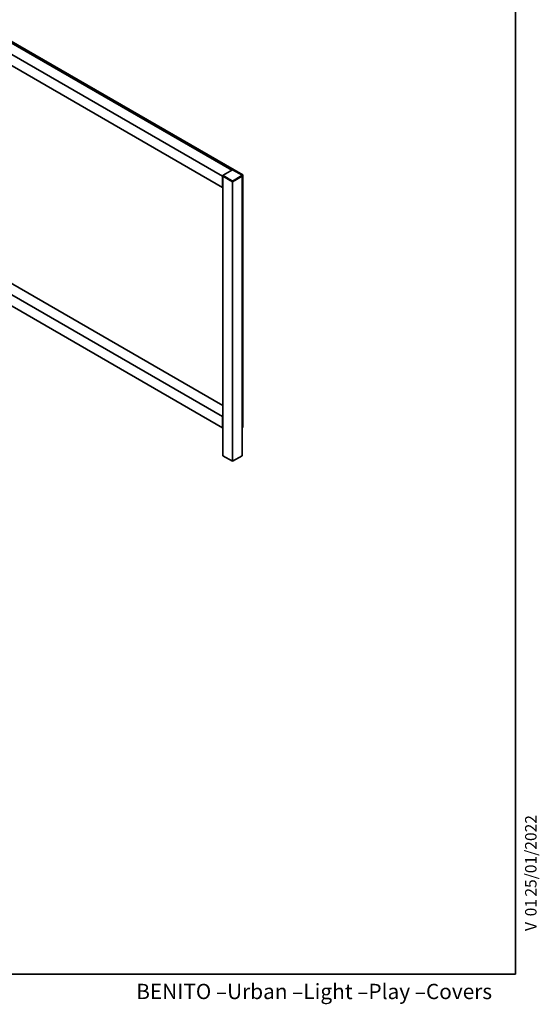
# Paper-space layout 'Hoja4' of a CAD drawing. Units: millimetres. Extents: x 11 to 291, y 5 to 202.
# Drawn here: x 223 to 291, y 5 to 134 of the extents above; entities that cross this region are included whole.
import ezdxf
from ezdxf.enums import TextEntityAlignment as Align

# ---------------------------------------------------------------- set-up
doc = ezdxf.new("R2010")
doc.units = ezdxf.units.MM
for name, color, linetype in [('Default', 7, 'Continuous'), ('DV10_0', 7, 'Continuous'), ('Predeterminado', 7, 'Continuous')]:
    doc.layers.add(name, color=color, linetype=linetype)
doc.styles.add('SEACAD_Solid_Edge_ANSI', font='seans.ttf')

# ---------------------------------------------------------------- blocks, each defined once
blk = doc.blocks.new('SE18')
at = {"layer": 'DV10_0', "color": 7, "lineweight": 35}
for p, q in [((252.5, 113.25), (220.68, 131.63)), ((252.56, 113.29), (220.74, 131.66)), ((219.38, 130.77), (249.93, 113.13)), ((221.92, 130.77), (251.12, 113.91)), ((220.66, 128.56), (249.93, 111.66)), ((251.21, 113.97), (249.98, 113.26)), ((252.47, 113.26), (251.24, 113.97)), ((249.97, 113.15), (249.93, 113.13)), ((249.93, 113.13), (249.93, 111.66)), ((249.95, 113.14), (249.97, 113.15)), ((249.95, 113.14), (249.95, 76.51)), ((251.22, 112.41), (249.95, 113.14)), ((249.96, 113.23), (249.96, 113.16)), ((251.2, 112.43), (249.97, 113.14)), ((252.5, 113.14), (251.22, 112.41)), ((251.22, 112.41), (251.22, 75.78)), ((252.48, 113.14), (251.25, 112.43)), ((252.48, 113.16), (252.48, 113.23)), ((252.48, 113.15), (252.5, 113.14)), ((252.56, 113.29), (252.5, 113.25)), ((252.5, 80.19), (252.5, 113.25)), ((252.5, 113.14), (252.5, 76.51)), ((252.56, 80.22), (252.56, 113.29)), ((249.93, 111.66), (249.95, 111.67)), ((221.31, 99.64), (249.95, 83.1)), ((219.38, 99.28), (249.93, 81.64)), ((220.66, 97.08), (249.93, 80.17)), ((249.95, 81.66), (249.93, 81.64)), ((249.93, 81.64), (249.93, 80.17)), ((249.93, 80.17), (249.95, 80.19)), ((252.56, 80.22), (252.5, 80.19)), ((249.95, 76.51), (251.22, 75.78)), ((251.22, 75.78), (252.5, 76.51))]:
    blk.add_line(p, q, dxfattribs=at)
at = {"layer": 'DV10_0', "color": 7, "lineweight": 25}
for p, q in [((251.22, 113.97), (249.99, 113.25)), ((252.45, 113.25), (251.22, 113.97)), ((251.2, 112.51), (249.97, 113.22)), ((249.97, 113.22), (249.97, 113.14)), ((249.99, 113.25), (251.22, 112.54)), ((251.2, 112.43), (251.2, 112.51)), ((251.22, 112.54), (252.45, 113.25)), ((252.48, 113.22), (251.25, 112.51)), ((251.25, 112.51), (251.25, 112.43)), ((252.48, 113.14), (252.48, 113.22))]:
    blk.add_line(p, q, dxfattribs=at)
at = {"layer": 'DV10_0', "color": 7, "lineweight": 35}
for centre, start, end in [((251.22, 113.94), 60, 120), ((249.99, 113.23), 120, 180), ((252.45, 113.23), 0, 60)]:
    blk.add_arc(centre, 0.03, start, end, dxfattribs=at)
at = {"layer": 'DV10_0', "color": 7, "lineweight": 25}
for centre, major_axis, start_param, end_param in [((251.22, 113.94), (0.015, -0.026), 2.356194, 3.141593), ((251.22, 113.94), (-0.015, -0.026), 3.141593, 3.926991), ((249.99, 113.23), (0.03, 0), 3.141593, 3.926991), ((249.99, 113.23), (-0.015, -0.026), 3.926991, 5.497787), ((249.99, 113.23), (0.015, -0.026), 2.356194, 3.141593), ((251.22, 112.52), (-0.015, -0.026), 3.926991, 5.497787), ((251.22, 112.52), (-0.03, 0), 0.785398, 2.356194), ((251.22, 112.52), (0.015, -0.026), 0.785398, 2.356194), ((252.45, 113.23), (-0.015, -0.026), 3.141593, 3.926991), ((252.45, 113.23), (0.015, -0.026), 0.785398, 2.356194), ((252.45, 113.23), (-0.03, 0), 2.356194, 3.141593)]:
    blk.add_ellipse(centre, major_axis=major_axis, ratio=0.57735, start_param=start_param, end_param=end_param, dxfattribs=at)
at = {"layer": 'DV10_0', "color": 7, "lineweight": 35}
for centre, major_axis, start_param, end_param in [((249.99, 113.16), (0.03, 0), 3.141593, 3.926991), ((251.22, 112.45), (0.03, 0), 3.926991, 5.497787), ((252.45, 113.16), (-0.03, 0), 2.356194, 3.141593)]:
    blk.add_ellipse(centre, major_axis=major_axis, ratio=0.57735, start_param=start_param, end_param=end_param, dxfattribs=at)
blk = doc.blocks.new('SEANNOT_GROUP14')
at = {"layer": 'Predeterminado', "color": 7, "lineweight": 5, "style": 'SEACAD_Solid_Edge_ANSI'}
for s, p in [('25/01/2022', (289.55, 18.75)), ('01', (289.55, 16.17)), ('V ', (289.55, 14.25))]:
    blk.add_text(s, height=1.5, rotation=90, dxfattribs=at).set_placement(p, align=Align.TOP_LEFT)

psp = doc.layouts.new('Hoja4')

# ---------------------------------------------------------------- linework, layer by layer
at = {"layer": 'Predeterminado', "color": 7, "lineweight": 35}
for p in [(288.29, 201.95), (11.29, 8.6)]:
    psp.add_line(p, (288.29, 8.6), dxfattribs=at)

# ---------------------------------------------------------------- block references
at = {"layer": 'Default'}
psp.add_blockref('SE18', (0, 0), dxfattribs=at)
at = {"layer": 'Predeterminado'}
psp.add_blockref('SEANNOT_GROUP14', (0, 0), dxfattribs=at)

# ---------------------------------------------------------------- texts
at = {"layer": 'Predeterminado', "insert": (238.61, 7.33), "char_height": 2, "width": 54.23, "attachment_point": 1}
psp.add_mtext('{\\fSolid Edge ANSI|b0||i0||c0|p34;\\C7;\\H2.;\\W1.;BENITO –Urban –Light –Play –Covers}', dxfattribs=at)

doc.saveas('drawing.dxf')
